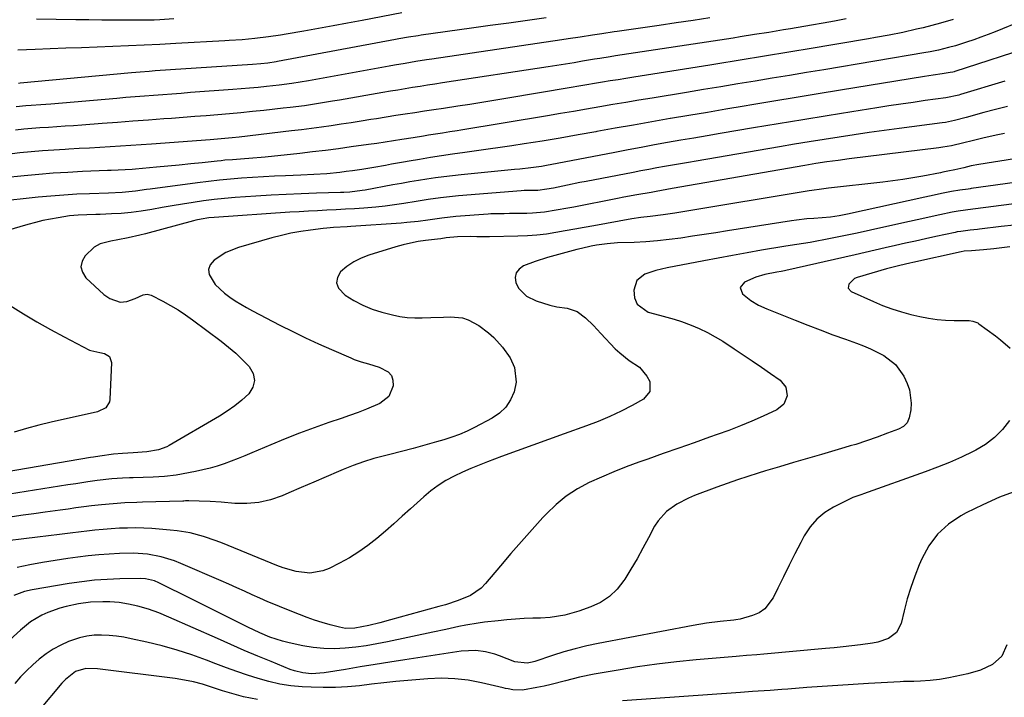
# Model space of a CAD drawing. Units: inches. Extents: x 1820424 to 1825653, y 426277 to 431630.
# Drawn here: x 1820642 to 1820976, y 428383 to 428612 of the extents above; entities that cross this region are included whole.
import ezdxf

# ---------------------------------------------------------------- set-up
doc = ezdxf.new("R2010")
doc.units = ezdxf.units.IN
doc.header["$MEASUREMENT"] = 0
doc.layers.add('7', color=7, linetype='Continuous')
doc.layers.add('8', color=7, linetype='Continuous')

msp = doc.modelspace()

# ---------------------------------------------------------------- linework, layer by layer
at = {"layer": '7', "color": 18}
for points in [[(1820981.85, 428612.22, 1928), (1820972.48, 428608.35, 1928), (1820970.09, 428607.4, 1928), (1820967.68, 428606.49, 1928), (1820965.24, 428605.65, 1928), (1820962.79, 428604.84, 1928), (1820958.99, 428603.65, 1928), (1820956.73, 428603, 1928), (1820953.32, 428602.12, 1928), (1820950.45, 428601.55, 1928), (1820949.73, 428601.42, 1928), (1820949.01, 428601.3, 1928), (1820914.42, 428595.51, 1928), (1820908.6, 428594.54, 1928), (1820902.78, 428593.57, 1928), (1820896.96, 428592.61, 1928), (1820891.14, 428591.65, 1928), (1820885.32, 428590.69, 1928), (1820879.5, 428589.73, 1928), (1820873.68, 428588.78, 1928), (1820867.86, 428587.82, 1928), (1820856.22, 428585.9, 1928), (1820851.79, 428585.17, 1928), (1820847.35, 428584.42, 1928), (1820842.92, 428583.66, 1928), (1820838.49, 428582.9, 1928), (1820834.06, 428582.13, 1928), (1820829.62, 428581.37, 1928), (1820825.19, 428580.62, 1928), (1820820.75, 428579.88, 1928), (1820791.44, 428575.01, 1928), (1820790.19, 428574.8, 1928), (1820787.68, 428574.4, 1928), (1820785.18, 428574.02, 1928), (1820780.47, 428573.28, 1928), (1820778.74, 428573, 1928), (1820775.29, 428572.45, 1928), (1820771.47, 428571.84, 1928), (1820768.65, 428571.4, 1928), (1820765.83, 428570.97, 1928), (1820763.01, 428570.55, 1928), (1820760.18, 428570.14, 1928), (1820754.3, 428569.32, 1928), (1820749.94, 428568.73, 1928), (1820745.58, 428568.17, 1928), (1820741.22, 428567.65, 1928), (1820736.85, 428567.15, 1928), (1820725.14, 428565.87, 1928), (1820723.74, 428565.72, 1928), (1820720.94, 428565.48, 1928), (1820716.73, 428565.2, 1928), (1820714.11, 428565.01, 1928), (1820711.5, 428564.79, 1928), (1820710.19, 428564.67, 1928), (1820708.88, 428564.53, 1928), (1820703.76, 428563.97, 1928), (1820699.9, 428563.56, 1928), (1820696.03, 428563.17, 1928), (1820692.16, 428562.8, 1928), (1820688.29, 428562.44, 1928), (1820681.24, 428561.81, 1928), (1820680.05, 428561.71, 1928), (1820677.68, 428561.55, 1928), (1820672.92, 428561.34, 1928), (1820671.73, 428561.29, 1928), (1820663.23, 428560.95, 1928), (1820658.28, 428560.71, 1928), (1820653.34, 428560.41, 1928), (1820648.4, 428560.02, 1928), (1820643.47, 428559.57, 1928), (1820636.58, 428558.88, 1928)], [(1820922.02, 428612.76, 1932), (1820918.1, 428612.02, 1932), (1820914.17, 428611.31, 1932), (1820910.23, 428610.62, 1932), (1820903.15, 428609.4, 1932), (1820900.72, 428608.99, 1932), (1820895.85, 428608.18, 1932), (1820890.98, 428607.39, 1932), (1820886.1, 428606.63, 1932), (1820883.66, 428606.25, 1932), (1820843.83, 428600.17, 1932), (1820842.06, 428599.9, 1932), (1820838.54, 428599.33, 1932), (1820836.78, 428599.04, 1932), (1820832.71, 428598.36, 1932), (1820829.79, 428597.88, 1932), (1820826.88, 428597.41, 1932), (1820823.96, 428596.95, 1932), (1820821.04, 428596.5, 1932), (1820785.2, 428591.03, 1932), (1820782.67, 428590.64, 1932), (1820780.15, 428590.25, 1932), (1820777.63, 428589.85, 1932), (1820775.11, 428589.45, 1932), (1820772.59, 428589.04, 1932), (1820770.07, 428588.63, 1932), (1820767.55, 428588.2, 1932), (1820765.03, 428587.77, 1932), (1820750.35, 428585.21, 1932), (1820747.98, 428584.81, 1932), (1820743.21, 428584.04, 1932), (1820738.44, 428583.32, 1932), (1820733.65, 428582.7, 1932), (1820731.25, 428582.43, 1932), (1820724.71, 428581.71, 1932), (1820720.81, 428581.31, 1932), (1820716.91, 428580.92, 1932), (1820713, 428580.57, 1932), (1820709.09, 428580.24, 1932), (1820705.18, 428579.92, 1932), (1820701.26, 428579.62, 1932), (1820697.35, 428579.31, 1932), (1820693.44, 428579.01, 1932), (1820690.8, 428578.81, 1932), (1820685.57, 428578.42, 1932), (1820680.33, 428578.02, 1932), (1820675.1, 428577.63, 1932), (1820669.87, 428577.24, 1932), (1820662.96, 428576.73, 1932), (1820660.14, 428576.53, 1932), (1820657.33, 428576.33, 1932), (1820654.51, 428576.14, 1932), (1820651.7, 428575.96, 1932), (1820648.82, 428575.76, 1932), (1820646.07, 428575.54, 1932), (1820643.33, 428575.3, 1932), (1820640.58, 428575.03, 1932)], [(1820875.84, 428613.07, 1934), (1820870.11, 428612.23, 1934), (1820864.38, 428611.39, 1934), (1820858.65, 428610.54, 1934), (1820844.45, 428608.46, 1934), (1820843.39, 428608.3, 1934), (1820839.18, 428607.67, 1934), (1820836.02, 428607.19, 1934), (1820831.9, 428606.58, 1934), (1820827.75, 428605.96, 1934), (1820825.68, 428605.65, 1934), (1820781.6, 428599.11, 1934), (1820779.8, 428598.83, 1934), (1820776.19, 428598.27, 1934), (1820772.58, 428597.67, 1934), (1820768.98, 428597.05, 1934), (1820767.18, 428596.73, 1934), (1820739.81, 428591.75, 1934), (1820736.98, 428591.26, 1934), (1820734.13, 428590.8, 1934), (1820729.85, 428590.23, 1934), (1820725.57, 428589.78, 1934), (1820722.72, 428589.5, 1934), (1820719.86, 428589.23, 1934), (1820717, 428589, 1934), (1820714.13, 428588.77, 1934), (1820699.78, 428587.73, 1934), (1820696.66, 428587.5, 1934), (1820693.54, 428587.27, 1934), (1820690.43, 428587.03, 1934), (1820687.31, 428586.79, 1934), (1820684.19, 428586.54, 1934), (1820681.08, 428586.29, 1934), (1820677.96, 428586.04, 1934), (1820674.84, 428585.77, 1934), (1820652.5, 428583.88, 1934), (1820649.15, 428583.61, 1934), (1820645.79, 428583.35, 1934), (1820644.09, 428583.23, 1934), (1820640.79, 428582.94, 1934)], [(1820771.49, 428614.79, 1938), (1820758.03, 428612.2, 1938), (1820753.08, 428611.26, 1938), (1820748.13, 428610.35, 1938), (1820743.18, 428609.46, 1938), (1820738.22, 428608.59, 1938), (1820732.3, 428607.57, 1938), (1820730.29, 428607.24, 1938), (1820726.28, 428606.66, 1938), (1820721.68, 428606.11, 1938), (1820717.33, 428605.69, 1938), (1820712.96, 428605.38, 1938), (1820711.5, 428605.29, 1938), (1820694.81, 428604.34, 1938), (1820689.49, 428604.06, 1938), (1820684.17, 428603.8, 1938), (1820678.85, 428603.57, 1938), (1820673.53, 428603.37, 1938), (1820668.21, 428603.18, 1938), (1820662.89, 428602.98, 1938), (1820657.57, 428602.78, 1938), (1820652.25, 428602.58, 1938), (1820647.17, 428602.38, 1938), (1820644.22, 428602.27, 1938), (1820641.27, 428602.16, 1938)], [(1820820.32, 428613.12, 1936), (1820814, 428612.23, 1936), (1820807.68, 428611.34, 1936), (1820801.36, 428610.45, 1936), (1820795.04, 428609.57, 1936), (1820778, 428607.18, 1936), (1820776.92, 428607.02, 1936), (1820773.66, 428606.51, 1936), (1820770.42, 428605.94, 1936), (1820769.34, 428605.74, 1936), (1820729.32, 428598.24, 1936), (1820728.86, 428598.16, 1936), (1820726.05, 428597.74, 1936), (1820723.71, 428597.51, 1936), (1820720.89, 428597.29, 1936), (1820687.81, 428595.09, 1936), (1820685.81, 428594.95, 1936), (1820682.82, 428594.72, 1936), (1820679.83, 428594.45, 1936), (1820642.16, 428590.91, 1936), (1820641.6, 428590.86, 1936)], [(1820986.08, 428603.77, 1926), (1820958.77, 428594.9, 1926), (1820958.55, 428594.84, 1926), (1820958.12, 428594.71, 1926), (1820957.23, 428594.53, 1926), (1820954.49, 428594.13, 1926), (1820951.53, 428593.68, 1926), (1820950.05, 428593.45, 1926), (1820948.57, 428593.21, 1926), (1820920.06, 428588.54, 1926), (1820912.55, 428587.3, 1926), (1820905.03, 428586.06, 1926), (1820897.51, 428584.82, 1926), (1820889.99, 428583.57, 1926), (1820887.47, 428583.15, 1926), (1820881.21, 428582.1, 1926), (1820874.96, 428581.05, 1926), (1820868.71, 428579.99, 1926), (1820862.46, 428578.93, 1926), (1820862.41, 428578.92, 1926), (1820856.19, 428577.85, 1926), (1820849.97, 428576.76, 1926), (1820843.75, 428575.65, 1926), (1820837.54, 428574.52, 1926), (1820837.23, 428574.46, 1926), (1820831.17, 428573.38, 1926), (1820825.1, 428572.33, 1926), (1820819.02, 428571.33, 1926), (1820812.93, 428570.36, 1926), (1820808.68, 428569.7, 1926), (1820804.71, 428569.1, 1926), (1820800.74, 428568.52, 1926), (1820796.77, 428567.97, 1926), (1820792.79, 428567.44, 1926), (1820788.58, 428566.88, 1926), (1820784.84, 428566.33, 1926), (1820781.11, 428565.74, 1926), (1820777.38, 428565.12, 1926), (1820773.96, 428564.53, 1926), (1820771.95, 428564.18, 1926), (1820767.94, 428563.45, 1926), (1820765.93, 428563.08, 1926), (1820761.92, 428562.36, 1926), (1820757.89, 428561.72, 1926), (1820754.75, 428561.25, 1926), (1820752.58, 428560.95, 1926), (1820750.4, 428560.68, 1926), (1820746.04, 428560.26, 1926), (1820741.66, 428559.95, 1926), (1820737.27, 428559.73, 1926), (1820732, 428559.53, 1926), (1820728.27, 428559.37, 1926), (1820724.53, 428559.18, 1926), (1820720.81, 428558.95, 1926), (1820717.08, 428558.7, 1926), (1820713.36, 428558.4, 1926), (1820709.64, 428558.05, 1926), (1820705.93, 428557.63, 1926), (1820702.22, 428557.16, 1926), (1820686.19, 428555.01, 1926), (1820684.97, 428554.85, 1926), (1820681.17, 428554.3, 1926), (1820676.64, 428553.84, 1926), (1820672.08, 428553.64, 1926), (1820665.63, 428553.45, 1926), (1820661.26, 428553.27, 1926), (1820656.9, 428553.02, 1926), (1820652.54, 428552.68, 1926), (1820648.2, 428552.27, 1926), (1820633.75, 428550.75, 1926)], [(1820975.74, 428591.64, 1924), (1820960.73, 428587.11, 1924), (1820960.13, 428586.93, 1924), (1820955.79, 428586, 1924), (1820948.81, 428585.03, 1924), (1820944.69, 428584.44, 1924), (1820940.57, 428583.84, 1924), (1820936.46, 428583.22, 1924), (1820932.35, 428582.57, 1924), (1820923.92, 428581.24, 1924), (1820915.59, 428579.9, 1924), (1820907.27, 428578.55, 1924), (1820898.95, 428577.18, 1924), (1820890.64, 428575.79, 1924), (1820879.34, 428573.88, 1924), (1820874.87, 428573.12, 1924), (1820870.41, 428572.35, 1924), (1820865.94, 428571.57, 1924), (1820861.48, 428570.79, 1924), (1820857.02, 428569.99, 1924), (1820852.56, 428569.17, 1924), (1820848.11, 428568.33, 1924), (1820843.66, 428567.48, 1924), (1820824.1, 428563.68, 1924), (1820820.51, 428563.03, 1924), (1820818.71, 428562.75, 1924), (1820815.1, 428562.24, 1924), (1820811.48, 428561.82, 1924), (1820809.67, 428561.63, 1924), (1820791.51, 428559.9, 1924), (1820788.6, 428559.59, 1924), (1820785.7, 428559.25, 1924), (1820782.81, 428558.86, 1924), (1820779.92, 428558.43, 1924), (1820777.04, 428557.97, 1924), (1820774.16, 428557.48, 1924), (1820771.28, 428556.98, 1924), (1820768.41, 428556.45, 1924), (1820758.98, 428554.68, 1924), (1820757.95, 428554.51, 1924), (1820753.82, 428554.04, 1924), (1820751.74, 428553.92, 1924), (1820750.7, 428553.88, 1924), (1820742.51, 428553.64, 1924), (1820737.38, 428553.46, 1924), (1820732.25, 428553.24, 1924), (1820727.13, 428552.96, 1924), (1820722, 428552.64, 1924), (1820714.95, 428552.16, 1924), (1820711.38, 428551.86, 1924), (1820707.82, 428551.51, 1924), (1820704.27, 428551.06, 1924), (1820700.73, 428550.55, 1924), (1820697.14, 428549.97, 1924), (1820693.65, 428549.38, 1924), (1820690.18, 428548.78, 1924), (1820686.7, 428548.15, 1924), (1820683.07, 428547.55, 1924), (1820679.73, 428547.11, 1924), (1820676.37, 428546.81, 1924), (1820673.01, 428546.6, 1924), (1820669.26, 428546.45, 1924), (1820667.76, 428546.4, 1924), (1820664.76, 428546.31, 1924), (1820661.76, 428546.21, 1924), (1820658.78, 428545.94, 1924), (1820655.04, 428545.35, 1924), (1820652.44, 428544.87, 1924), (1820649.85, 428544.34, 1924), (1820647.28, 428543.71, 1924), (1820644.73, 428543.03, 1924), (1820637.4, 428540.93, 1924)], [(1820976.64, 428583.03, 1922), (1820972.64, 428582.02, 1922), (1820968.65, 428580.95, 1922), (1820962.71, 428579.28, 1922), (1820958.67, 428578.26, 1922), (1820955.61, 428577.67, 1922), (1820954.58, 428577.52, 1922), (1820939.99, 428575.59, 1922), (1820934.9, 428574.9, 1922), (1820929.82, 428574.19, 1922), (1820924.73, 428573.45, 1922), (1820919.65, 428572.69, 1922), (1820914.58, 428571.9, 1922), (1820909.51, 428571.09, 1922), (1820904.44, 428570.25, 1922), (1820899.37, 428569.39, 1922), (1820871.2, 428564.56, 1922), (1820868.52, 428564.1, 1922), (1820865.83, 428563.63, 1922), (1820863.15, 428563.15, 1922), (1820860.48, 428562.67, 1922), (1820857.8, 428562.19, 1922), (1820855.12, 428561.69, 1922), (1820852.45, 428561.19, 1922), (1820849.77, 428560.68, 1922), (1820833.91, 428557.63, 1922), (1820831.81, 428557.22, 1922), (1820827.6, 428556.38, 1922), (1820822.78, 428555.39, 1922), (1820820.56, 428554.96, 1922), (1820817.56, 428554.58, 1922), (1820812.92, 428554.51, 1922), (1820811.89, 428554.47, 1922), (1820790.65, 428552.77, 1922), (1820788.59, 428552.58, 1922), (1820784.5, 428552.11, 1922), (1820780.41, 428551.5, 1922), (1820776.34, 428550.86, 1922), (1820772.09, 428550.17, 1922), (1820768.94, 428549.7, 1922), (1820765.78, 428549.29, 1922), (1820762.62, 428548.96, 1922), (1820758.56, 428548.61, 1922), (1820755.43, 428548.39, 1922), (1820752.3, 428548.19, 1922), (1820749.17, 428548.01, 1922), (1820746.03, 428547.86, 1922), (1820742.9, 428547.71, 1922), (1820739.77, 428547.55, 1922), (1820736.64, 428547.37, 1922), (1820733.5, 428547.17, 1922), (1820707.8, 428545.46, 1922), (1820706.04, 428545.29, 1922), (1820703.42, 428544.85, 1922), (1820701.69, 428544.46, 1922), (1820700.83, 428544.24, 1922), (1820684.59, 428539.9, 1922), (1820682.64, 428539.41, 1922), (1820678.72, 428538.53, 1922), (1820675.23, 428537.88, 1922), (1820672.8, 428537.41, 1922), (1820669.24, 428536.48, 1922), (1820667.16, 428535.31, 1922), (1820664.18, 428532.46, 1922), (1820663.11, 428530.57, 1922), (1820662.67, 428528.69, 1922), (1820663.19, 428526.84, 1922), (1820664.35, 428525, 1922), (1820670.49, 428519.36, 1922), (1820672.49, 428517.91, 1922), (1820675.95, 428516.75, 1922), (1820678.3, 428516.9, 1922), (1820681.08, 428517.99, 1922), (1820683.84, 428519.19, 1922), (1820685.2, 428519.45, 1922), (1820686.55, 428519.09, 1922), (1820690.49, 428517.03, 1922), (1820693.08, 428515.59, 1922), (1820695.63, 428514.08, 1922), (1820698.1, 428512.44, 1922), (1820700.52, 428510.73, 1922), (1820710.24, 428503.5, 1922), (1820712.76, 428501.5, 1922), (1820715.19, 428499.42, 1922), (1820717.5, 428497.2, 1922), (1820719.73, 428494.88, 1922), (1820721.03, 428492.48, 1922), (1820721.52, 428490.18, 1922), (1820720.91, 428487.91, 1922), (1820719.57, 428485.66, 1922), (1820717.26, 428483.52, 1922), (1820714.85, 428481.52, 1922), (1820712.29, 428479.71, 1922), (1820709.64, 428478.02, 1922), (1820692.65, 428468.12, 1922), (1820691.78, 428467.66, 1922), (1820689, 428466.61, 1922), (1820685.08, 428465.95, 1922), (1820680.41, 428465.61, 1922), (1820676.82, 428465.46, 1922), (1820673.71, 428465.23, 1922), (1820669.09, 428464.53, 1922), (1820667.01, 428464.19, 1922), (1820665.97, 428464.01, 1922), (1820633.59, 428458.53, 1922)], [(1821003.18, 428569.16, 1918), (1820966.93, 428563.38, 1918), (1820964.36, 428562.87, 1918), (1820961.82, 428562.24, 1918), (1820958.78, 428561.52, 1918), (1820956.44, 428561.07, 1918), (1820954.79, 428560.75, 1918), (1820953.96, 428560.59, 1918), (1820948.03, 428559.45, 1918), (1820944.64, 428558.84, 1918), (1820941.25, 428558.29, 1918), (1820937.85, 428557.81, 1918), (1820934.44, 428557.39, 1918), (1820916.06, 428555.32, 1918), (1820915.24, 428555.23, 1918), (1820913.6, 428555.04, 1918), (1820910.33, 428554.61, 1918), (1820909.51, 428554.48, 1918), (1820866.64, 428547.28, 1918), (1820863.99, 428546.85, 1918), (1820860, 428546.29, 1918), (1820855.55, 428545.79, 1918), (1820852.44, 428545.42, 1918), (1820849.35, 428544.93, 1918), (1820836.45, 428542.63, 1918), (1820833.24, 428542.06, 1918), (1820830.04, 428541.48, 1918), (1820826.84, 428540.9, 1918), (1820823.63, 428540.31, 1918), (1820820.42, 428539.81, 1918), (1820817.2, 428539.41, 1918), (1820813.97, 428539.17, 1918), (1820810.72, 428539.04, 1918), (1820801.15, 428538.9, 1918), (1820799.71, 428538.88, 1918), (1820796.82, 428538.9, 1918), (1820794.62, 428538.95, 1918), (1820790.34, 428538.87, 1918), (1820786.48, 428538.48, 1918), (1820784.63, 428538.23, 1918), (1820783.52, 428538.1, 1918), (1820779.49, 428537.6, 1918), (1820776.94, 428537.22, 1918), (1820774.4, 428536.75, 1918), (1820771.89, 428536.15, 1918), (1820769.4, 428535.46, 1918), (1820760.26, 428532.67, 1918), (1820757.63, 428531.66, 1918), (1820755.13, 428530.41, 1918), (1820752.84, 428528.82, 1918), (1820750.68, 428527.01, 1918), (1820749.63, 428525.09, 1918), (1820749.26, 428523.23, 1918), (1820749.93, 428521.45, 1918), (1820752.27, 428519.04, 1918), (1820755.19, 428517.23, 1918), (1820758.22, 428515.64, 1918), (1820761.4, 428514.39, 1918), (1820764.68, 428513.35, 1918), (1820768.29, 428512.42, 1918), (1820770.78, 428511.9, 1918), (1820773.28, 428511.52, 1918), (1820775.8, 428511.36, 1918), (1820778.34, 428511.35, 1918), (1820781.26, 428511.46, 1918), (1820785.61, 428511.66, 1918), (1820787.98, 428511.79, 1918), (1820792, 428511.42, 1918), (1820793.89, 428510.77, 1918), (1820797.48, 428508.77, 1918), (1820800.8, 428506.28, 1918), (1820802.58, 428504.72, 1918), (1820805.6, 428501.48, 1918), (1820808.11, 428497.84, 1918), (1820809.64, 428494.57, 1918), (1820810.2, 428489.61, 1918), (1820809.5, 428486.29, 1918), (1820808.25, 428483.56, 1918), (1820806.65, 428481.11, 1918), (1820804.53, 428479.11, 1918), (1820802.05, 428477.4, 1918), (1820796.06, 428474.25, 1918), (1820793.55, 428473.02, 1918), (1820791, 428471.89, 1918), (1820788.38, 428470.92, 1918), (1820785.72, 428470.05, 1918), (1820783.21, 428469.31, 1918), (1820779.26, 428468.18, 1918), (1820775.29, 428467.09, 1918), (1820771.31, 428466.06, 1918), (1820767.32, 428465.06, 1918), (1820765.58, 428464.64, 1918), (1820761.99, 428463.68, 1918), (1820758.44, 428462.59, 1918), (1820754.96, 428461.33, 1918), (1820751.51, 428459.94, 1918), (1820749.96, 428459.27, 1918), (1820745.76, 428457.46, 1918), (1820741.57, 428455.65, 1918), (1820737.37, 428453.84, 1918), (1820733.17, 428452.04, 1918), (1820730.86, 428451.05, 1918), (1820726.96, 428449.71, 1918), (1820722.99, 428448.77, 1918), (1820718.93, 428448.42, 1918), (1820714.81, 428448.47, 1918), (1820710.18, 428448.87, 1918), (1820706.45, 428449.14, 1918), (1820702.72, 428449.29, 1918), (1820699.28, 428449.37, 1918), (1820698.12, 428449.32, 1918), (1820697.54, 428449.29, 1918), (1820697.25, 428449.28, 1918), (1820683.6, 428448.88, 1918), (1820681.6, 428448.81, 1918), (1820677.62, 428448.64, 1918), (1820673.65, 428448.39, 1918), (1820669.68, 428448.03, 1918), (1820666.34, 428447.62, 1918), (1820663.68, 428447.28, 1918), (1820661.02, 428446.94, 1918), (1820658.36, 428446.59, 1918), (1820655.7, 428446.23, 1918), (1820650.53, 428445.52, 1918), (1820646.8, 428445.01, 1918), (1820643.08, 428444.49, 1918), (1820639.36, 428443.96, 1918)], [(1820999.71, 428560.1, 1916), (1820964.41, 428555.2, 1916), (1820964.06, 428555.16, 1916), (1820963.37, 428555.06, 1916), (1820960.54, 428554.63, 1916), (1820957.71, 428554.17, 1916), (1820954.9, 428553.63, 1916), (1820950.19, 428552.65, 1916), (1820948.69, 428552.32, 1916), (1820922.43, 428546.51, 1916), (1820919.6, 428545.96, 1916), (1820916.74, 428545.55, 1916), (1820913.87, 428545.26, 1916), (1820911, 428545.07, 1916), (1820908.65, 428544.92, 1916), (1820905.18, 428544.56, 1916), (1820903.45, 428544.32, 1916), (1820881.78, 428540.88, 1916), (1820877.84, 428540.26, 1916), (1820873.89, 428539.65, 1916), (1820869.95, 428539.05, 1916), (1820866, 428538.46, 1916), (1820862.04, 428537.94, 1916), (1820858.08, 428537.51, 1916), (1820854.11, 428537.2, 1916), (1820850.12, 428536.99, 1916), (1820844.49, 428536.78, 1916), (1820840.96, 428536.52, 1916), (1820837.45, 428536.02, 1916), (1820835.58, 428535.66, 1916), (1820832.37, 428534.94, 1916), (1820830.78, 428534.53, 1916), (1820820.8, 428531.81, 1916), (1820816.67, 428530.54, 1916), (1820812.64, 428529.03, 1916), (1820811.18, 428527.95, 1916), (1820810.19, 428526.68, 1916), (1820809.88, 428525.1, 1916), (1820810.03, 428523.32, 1916), (1820810.94, 428521.5, 1916), (1820813.64, 428518.7, 1916), (1820816.98, 428517.12, 1916), (1820821.58, 428515.67, 1916), (1820823.93, 428515.16, 1916), (1820827.41, 428514.62, 1916), (1820830.84, 428513.56, 1916), (1820833.73, 428511.44, 1916), (1820836.34, 428508.75, 1916), (1820838.92, 428506.04, 1916), (1820843.77, 428500.92, 1916), (1820845.26, 428499.48, 1916), (1820848.51, 428496.92, 1916), (1820851.92, 428494.63, 1916), (1820854.5, 428491.65, 1916), (1820855.45, 428489.8, 1916), (1820855.5, 428486.4, 1916), (1820853.3, 428483.82, 1916), (1820849.54, 428481.73, 1916), (1820845.76, 428479.76, 1916), (1820841.93, 428477.92, 1916), (1820838.01, 428476.27, 1916), (1820834.03, 428474.75, 1916), (1820826.44, 428472.06, 1916), (1820821.13, 428470.17, 1916), (1820815.83, 428468.26, 1916), (1820810.55, 428466.33, 1916), (1820805.26, 428464.39, 1916), (1820800.47, 428462.62, 1916), (1820797.6, 428461.5, 1916), (1820794.77, 428460.33, 1916), (1820791.97, 428459.07, 1916), (1820789.19, 428457.75, 1916), (1820786.38, 428456.21, 1916), (1820783.75, 428454.57, 1916), (1820781.27, 428452.72, 1916), (1820778.88, 428450.73, 1916), (1820774.42, 428446.66, 1916), (1820771.58, 428444.11, 1916), (1820768.73, 428441.58, 1916), (1820765.85, 428439.09, 1916), (1820762.95, 428436.61, 1916), (1820759.97, 428434.26, 1916), (1820756.88, 428432.06, 1916), (1820753.66, 428430.07, 1916), (1820750.33, 428428.24, 1916), (1820746.77, 428426.44, 1916), (1820744.65, 428425.6, 1916), (1820740.25, 428424.88, 1916), (1820735.69, 428425.4, 1916), (1820731.22, 428426.63, 1916), (1820729.03, 428427.43, 1916), (1820710.65, 428435.01, 1916), (1820708.52, 428435.84, 1916), (1820704.18, 428437.31, 1916), (1820699.76, 428438.48, 1916), (1820695.26, 428439.24, 1916), (1820692.98, 428439.47, 1916), (1820686.77, 428439.94, 1916), (1820684.01, 428440.09, 1916), (1820681.24, 428440.17, 1916), (1820678.48, 428440.15, 1916), (1820675.72, 428440.06, 1916), (1820672.95, 428439.89, 1916), (1820670.19, 428439.68, 1916), (1820667.44, 428439.4, 1916), (1820664.69, 428439.08, 1916), (1820662.8, 428438.84, 1916), (1820659.11, 428438.38, 1916), (1820655.41, 428437.92, 1916), (1820651.72, 428437.48, 1916), (1820648.02, 428437.04, 1916), (1820633.08, 428435.29, 1916)], [(1820984.13, 428550.75, 1914), (1820965.8, 428548.33, 1914), (1820964.88, 428548.21, 1914), (1820959.98, 428547.55, 1914), (1820957.94, 428547.18, 1914), (1820953.77, 428546.31, 1914), (1820951.19, 428545.76, 1914), (1820948.6, 428545.2, 1914), (1820946.01, 428544.64, 1914), (1820943.43, 428544.06, 1914), (1820934.81, 428542.12, 1914), (1820930.28, 428541.12, 1914), (1820925.75, 428540.15, 1914), (1820921.2, 428539.22, 1914), (1820916.65, 428538.31, 1914), (1820909.76, 428536.97, 1914), (1820907.54, 428536.57, 1914), (1820903.07, 428535.91, 1914), (1820900.84, 428535.56, 1914), (1820893.3, 428534.28, 1914), (1820888.42, 428533.43, 1914), (1820883.54, 428532.57, 1914), (1820878.67, 428531.66, 1914), (1820873.81, 428530.73, 1914), (1820861.36, 428528.31, 1914), (1820857.52, 428527.39, 1914), (1820853.77, 428526.16, 1914), (1820851.08, 428524.06, 1914), (1820850.07, 428520.81, 1914), (1820850.23, 428518.13, 1914), (1820851.13, 428516.06, 1914), (1820854.93, 428513.3, 1914), (1820858.76, 428512.31, 1914), (1820861.28, 428511.67, 1914), (1820863.77, 428510.96, 1914), (1820866.23, 428510.14, 1914), (1820869.47, 428508.94, 1914), (1820872.24, 428507.77, 1914), (1820874.96, 428506.47, 1914), (1820877.59, 428505.01, 1914), (1820880.16, 428503.44, 1914), (1820884, 428500.91, 1914), (1820887.11, 428498.86, 1914), (1820890.2, 428496.78, 1914), (1820893.27, 428494.68, 1914), (1820896.34, 428492.57, 1914), (1820899.67, 428490.25, 1914), (1820901.58, 428487.93, 1914), (1820902.02, 428484.95, 1914), (1820900.88, 428482.11, 1914), (1820898.51, 428480.19, 1914), (1820893.9, 428478.1, 1914), (1820890.04, 428476.4, 1914), (1820886.15, 428474.78, 1914), (1820882.21, 428473.26, 1914), (1820878.25, 428471.81, 1914), (1820875.74, 428470.92, 1914), (1820870.5, 428469.07, 1914), (1820865.26, 428467.22, 1914), (1820860.02, 428465.37, 1914), (1820854.79, 428463.51, 1914), (1820851.77, 428462.44, 1914), (1820847.5, 428460.85, 1914), (1820843.25, 428459.18, 1914), (1820839.06, 428457.4, 1914), (1820834.9, 428455.53, 1914), (1820830.93, 428453.38, 1914), (1820827.16, 428450.95, 1914), (1820823.7, 428448.1, 1914), (1820820.45, 428444.96, 1914), (1820819.26, 428443.67, 1914), (1820815.6, 428439.64, 1914), (1820811.98, 428435.58, 1914), (1820808.42, 428431.48, 1914), (1820804.89, 428427.34, 1914), (1820799.84, 428421.35, 1914), (1820798.28, 428419.76, 1914), (1820794.68, 428417.24, 1914), (1820790.51, 428415.55, 1914), (1820786.19, 428414.15, 1914), (1820784.01, 428413.52, 1914), (1820767.62, 428408.99, 1914), (1820763.93, 428408.01, 1914), (1820760.22, 428407.08, 1914), (1820755.46, 428406.16, 1914), (1820752.37, 428406.13, 1914), (1820750.34, 428406.51, 1914), (1820747.1, 428407.38, 1914), (1820744.49, 428408.13, 1914), (1820741.9, 428408.94, 1914), (1820739.34, 428409.84, 1914), (1820736.8, 428410.8, 1914), (1820731.35, 428412.97, 1914), (1820728.68, 428414.05, 1914), (1820726.02, 428415.17, 1914), (1820723.37, 428416.33, 1914), (1820720.74, 428417.51, 1914), (1820718.12, 428418.71, 1914), (1820715.49, 428419.9, 1914), (1820712.85, 428421.07, 1914), (1820710.2, 428422.23, 1914), (1820696.58, 428428.17, 1914), (1820694.38, 428429.04, 1914), (1820689.88, 428430.41, 1914), (1820685.23, 428431.27, 1914), (1820680.54, 428431.62, 1914), (1820675.81, 428431.52, 1914), (1820672.27, 428431.33, 1914), (1820668.73, 428431.08, 1914), (1820665.2, 428430.71, 1914), (1820661.68, 428430.28, 1914), (1820658.32, 428429.81, 1914), (1820654, 428429.16, 1914), (1820649.69, 428428.44, 1914), (1820645.39, 428427.62, 1914), (1820641.11, 428426.73, 1914)], [(1820978.88, 428542.86, 1912), (1820974.49, 428542.32, 1912), (1820967.19, 428541.43, 1912), (1820966.45, 428541.34, 1912), (1820964.02, 428541.1, 1912), (1820960.83, 428540.72, 1912), (1820959.57, 428540.5, 1912), (1820958.94, 428540.37, 1912), (1820952.33, 428538.94, 1912), (1820948.92, 428538.19, 1912), (1820945.5, 428537.43, 1912), (1820942.09, 428536.67, 1912), (1820938.68, 428535.89, 1912), (1820935.27, 428535.12, 1912), (1820931.86, 428534.34, 1912), (1820928.45, 428533.56, 1912), (1820925.04, 428532.79, 1912), (1820901.53, 428527.43, 1912), (1820901.15, 428527.35, 1912), (1820900.01, 428527.13, 1912), (1820898.48, 428526.87, 1912), (1820894.44, 428526.1, 1912), (1820891.35, 428525.15, 1912), (1820887.54, 428523.53, 1912), (1820886.13, 428521.71, 1912), (1820886.86, 428519.52, 1912), (1820889.66, 428517.22, 1912), (1820892.31, 428515.72, 1912), (1820895.11, 428514.48, 1912), (1820897.95, 428513.3, 1912), (1820904.76, 428510.58, 1912), (1820909, 428508.92, 1912), (1820913.24, 428507.28, 1912), (1820917.5, 428505.69, 1912), (1820921.77, 428504.12, 1912), (1820925.54, 428502.77, 1912), (1820927.91, 428501.85, 1912), (1820930.25, 428500.86, 1912), (1820932.55, 428499.76, 1912), (1820934.81, 428498.6, 1912), (1820938.7, 428495.61, 1912), (1820941.5, 428491.57, 1912), (1820942.69, 428489.12, 1912), (1820943.48, 428486.97, 1912), (1820944.07, 428482.52, 1912), (1820943.87, 428480.23, 1912), (1820943.34, 428477.46, 1912), (1820942.66, 428475.82, 1912), (1820941.38, 428474.59, 1912), (1820939.72, 428473.69, 1912), (1820936.06, 428472.28, 1912), (1820932.46, 428471, 1912), (1820928.85, 428469.73, 1912), (1820925.23, 428468.51, 1912), (1820923.4, 428467.95, 1912), (1820921.57, 428467.4, 1912), (1820913.69, 428465.11, 1912), (1820908.92, 428463.72, 1912), (1820904.16, 428462.32, 1912), (1820899.39, 428460.91, 1912), (1820894.63, 428459.48, 1912), (1820892.18, 428458.74, 1912), (1820888.66, 428457.65, 1912), (1820885.16, 428456.5, 1912), (1820881.68, 428455.28, 1912), (1820878.22, 428454.02, 1912), (1820870.57, 428451.14, 1912), (1820868.55, 428450.29, 1912), (1820864.66, 428448.28, 1912), (1820861.1, 428445.76, 1912), (1820858.25, 428442.57, 1912), (1820857.09, 428440.73, 1912), (1820855.06, 428436.86, 1912), (1820853.12, 428433.29, 1912), (1820851.14, 428429.74, 1912), (1820849.08, 428426.25, 1912), (1820846.96, 428422.78, 1912), (1820846.7, 428422.35, 1912), (1820844.42, 428419.43, 1912), (1820841.85, 428416.9, 1912), (1820838.81, 428414.95, 1912), (1820835.47, 428413.38, 1912), (1820831.42, 428411.96, 1912), (1820829.84, 428411.46, 1912), (1820826.63, 428410.61, 1912), (1820821.71, 428409.82, 1912), (1820818.39, 428409.62, 1912), (1820815.83, 428409.55, 1912), (1820812.89, 428409.44, 1912), (1820809.95, 428409.27, 1912), (1820807.02, 428409.03, 1912), (1820804.09, 428408.73, 1912), (1820799.47, 428408.19, 1912), (1820797.36, 428407.92, 1912), (1820793.15, 428407.23, 1912), (1820790.79, 428406.75, 1912), (1820786.34, 428405.8, 1912), (1820781.9, 428404.85, 1912), (1820766.53, 428401.56, 1912), (1820762.97, 428400.87, 1912), (1820759.4, 428400.25, 1912), (1820755.8, 428399.77, 1912), (1820752.2, 428399.37, 1912), (1820748.59, 428399.2, 1912), (1820745, 428399.25, 1912), (1820741.42, 428399.63, 1912), (1820737.86, 428400.22, 1912), (1820733.23, 428401.22, 1912), (1820731.04, 428401.76, 1912), (1820726.76, 428403.16, 1912), (1820723.3, 428404.64, 1912), (1820719.21, 428406.57, 1912), (1820717.85, 428407.24, 1912), (1820713.8, 428409.28, 1912), (1820710.43, 428410.97, 1912), (1820707.05, 428412.66, 1912), (1820703.67, 428414.35, 1912), (1820700.29, 428416.03, 1912), (1820689.08, 428421.59, 1912), (1820687.64, 428422.2, 1912), (1820684.6, 428422.93, 1912), (1820683.03, 428423, 1912), (1820675.93, 428422.88, 1912), (1820671.6, 428422.71, 1912), (1820667.27, 428422.42, 1912), (1820662.97, 428421.93, 1912), (1820658.68, 428421.31, 1912), (1820646.15, 428419.22, 1912), (1820643.62, 428418.65, 1912), (1820639.98, 428417.25, 1912)], [(1820638.78, 428515.56, 1924), (1820643.26, 428512.76, 1924), (1820647.79, 428510.04, 1924), (1820652.39, 428507.45, 1924), (1820657.04, 428504.95, 1924), (1820665.61, 428500.47, 1924), (1820666.02, 428500.29, 1924), (1820669.07, 428499.69, 1924), (1820670.67, 428499.35, 1924), (1820672.41, 428498.26, 1924), (1820673.04, 428496.3, 1924), (1820672.49, 428483.66, 1924), (1820672.36, 428482.88, 1924), (1820671.16, 428480.92, 1924), (1820668.28, 428479.48, 1924), (1820652.63, 428476.03, 1924), (1820648.42, 428475.02, 1924), (1820644.23, 428473.89, 1924), (1820640.09, 428472.59, 1924)], [(1820979.83, 428452.78, 1908), (1820973.99, 428450.58, 1908), (1820968.3, 428448.03, 1908), (1820962.7, 428445.24, 1908), (1820960.83, 428444.24, 1908), (1820956.65, 428441.4, 1908), (1820952.97, 428438.11, 1908), (1820950.03, 428434.14, 1908), (1820947.6, 428429.72, 1908), (1820946.75, 428427.7, 1908), (1820945.25, 428423.88, 1908), (1820943.87, 428420.02, 1908), (1820942.7, 428416.09, 1908), (1820941.65, 428412.11, 1908), (1820940.62, 428407.74, 1908), (1820939.07, 428404.69, 1908), (1820936.3, 428402.67, 1908), (1820932.78, 428401.49, 1908), (1820930.97, 428401.09, 1908), (1820926.9, 428400.53, 1908), (1820923.93, 428400.19, 1908), (1820920.95, 428399.87, 1908), (1820917.97, 428399.57, 1908), (1820914.99, 428399.28, 1908), (1820894.12, 428397.38, 1908), (1820891.77, 428397.18, 1908), (1820888.25, 428396.9, 1908), (1820885.9, 428396.72, 1908), (1820884.72, 428396.62, 1908), (1820871.12, 428395.46, 1908), (1820864.5, 428394.8, 1908), (1820857.9, 428394.03, 1908), (1820851.32, 428393.08, 1908), (1820844.76, 428392.01, 1908), (1820836.56, 428390.56, 1908), (1820831.69, 428389.57, 1908), (1820826.88, 428388.34, 1908), (1820822.07, 428387.11, 1908), (1820819.64, 428386.59, 1908), (1820817.2, 428386.11, 1908), (1820812.31, 428385.23, 1908), (1820809.06, 428385.26, 1908), (1820807.43, 428385.6, 1908), (1820806.62, 428385.78, 1908), (1820805.82, 428385.96, 1908), (1820798.45, 428387.69, 1908), (1820793.95, 428388.52, 1908), (1820789.42, 428389.07, 1908), (1820784.86, 428389.19, 1908), (1820780.28, 428389.01, 1908), (1820773.51, 428388.44, 1908), (1820769.41, 428388.06, 1908), (1820765.31, 428387.65, 1908), (1820761.21, 428387.19, 1908), (1820757.12, 428386.7, 1908), (1820753.03, 428386.3, 1908), (1820748.93, 428386.05, 1908), (1820744.83, 428386.03, 1908), (1820740.72, 428386.15, 1908), (1820737.62, 428386.34, 1908), (1820733.85, 428386.7, 1908), (1820730.12, 428387.25, 1908), (1820726.43, 428388.08, 1908), (1820722.78, 428389.09, 1908), (1820719.16, 428390.28, 1908), (1820715.56, 428391.51, 1908), (1820711.99, 428392.8, 1908), (1820708.43, 428394.13, 1908), (1820705.27, 428395.35, 1908), (1820700.3, 428397.13, 1908), (1820695.29, 428398.77, 1908), (1820690.22, 428400.17, 1908), (1820685.09, 428401.43, 1908), (1820679.74, 428402.61, 1908), (1820677.25, 428403.09, 1908), (1820674.74, 428403.48, 1908), (1820672.22, 428403.72, 1908), (1820669.69, 428403.87, 1908), (1820667.17, 428403.8, 1908), (1820664.69, 428403.52, 1908), (1820662.26, 428402.96, 1908), (1820658.51, 428401.66, 1908), (1820655.85, 428400.47, 1908), (1820653.29, 428399.11, 1908), (1820650.88, 428397.51, 1908), (1820648.57, 428395.74, 1908), (1820646.38, 428393.79, 1908), (1820644.26, 428391.78, 1908), (1820642.23, 428389.67, 1908), (1820640.27, 428387.49, 1908)], [(1820976.46, 428400.52, 1906), (1820974.74, 428396.67, 1906), (1820971.58, 428393.87, 1906), (1820967.5, 428391.97, 1906), (1820963.19, 428390.71, 1906), (1820956.8, 428389.35, 1906), (1820953.64, 428388.78, 1906), (1820950.44, 428388.42, 1906), (1820947.23, 428388.21, 1906), (1820944.91, 428388.15, 1906), (1820941.43, 428388.06, 1906), (1820940.27, 428388, 1906), (1820929.61, 428387.43, 1906), (1820924.37, 428387.12, 1906), (1820919.13, 428386.79, 1906), (1820913.9, 428386.43, 1906), (1820908.66, 428386.04, 1906), (1820902.19, 428385.53, 1906), (1820900.19, 428385.38, 1906), (1820896.2, 428385.09, 1906), (1820892.21, 428384.81, 1906), (1820890.22, 428384.67, 1906), (1820886.23, 428384.39, 1906), (1820846.2, 428381.61, 1906)], [(1820722.56, 428381.97, 1906), (1820717.77, 428382.95, 1906), (1820713.05, 428384.27, 1906), (1820710.71, 428385, 1906), (1820706.99, 428386.24, 1906), (1820703.95, 428387.18, 1906), (1820700.88, 428387.99, 1906), (1820697.77, 428388.61, 1906), (1820694.63, 428389.1, 1906), (1820668.31, 428392.37, 1906), (1820664.36, 428392.5, 1906), (1820660.9, 428391.45, 1906), (1820657.43, 428388.81, 1906), (1820656.24, 428387.51, 1906), (1820648.62, 428378.46, 1906)]]:
    msp.add_polyline3d(points, dxfattribs=at)
at = {"layer": '8', "color": 18}
for points in [[(1820958.25, 428612.51, 1930), (1820954.01, 428611.26, 1930), (1820948.12, 428609.76, 1930), (1820945.82, 428609.2, 1930), (1820941.21, 428608.16, 1930), (1820936.57, 428607.23, 1930), (1820931.91, 428606.38, 1930), (1820929.58, 428605.98, 1930), (1820908.78, 428602.46, 1930), (1820904.66, 428601.76, 1930), (1820900.53, 428601.08, 1930), (1820896.41, 428600.4, 1930), (1820892.28, 428599.72, 1930), (1820888.15, 428599.05, 1930), (1820884.02, 428598.39, 1930), (1820879.9, 428597.73, 1930), (1820875.77, 428597.07, 1930), (1820850.04, 428592.99, 1930), (1820847.38, 428592.56, 1930), (1820844.72, 428592.13, 1930), (1820842.06, 428591.69, 1930), (1820839.4, 428591.25, 1930), (1820836.75, 428590.8, 1930), (1820834.09, 428590.35, 1930), (1820831.43, 428589.9, 1930), (1820828.78, 428589.46, 1930), (1820806.69, 428585.73, 1930), (1820802.63, 428585.05, 1930), (1820798.57, 428584.39, 1930), (1820794.51, 428583.75, 1930), (1820790.45, 428583.13, 1930), (1820785.56, 428582.39, 1930), (1820782.32, 428581.9, 1930), (1820779.08, 428581.42, 1930), (1820775.84, 428580.93, 1930), (1820772.6, 428580.44, 1930), (1820769.36, 428579.94, 1930), (1820766.12, 428579.42, 1930), (1820762.88, 428578.9, 1930), (1820760.97, 428578.59, 1930), (1820757.62, 428578.05, 1930), (1820754.26, 428577.52, 1930), (1820750.9, 428577.01, 1930), (1820747.54, 428576.52, 1930), (1820744.18, 428576.04, 1930), (1820740.81, 428575.58, 1930), (1820737.44, 428575.16, 1930), (1820734.07, 428574.75, 1930), (1820716.37, 428572.68, 1930), (1820713.91, 428572.41, 1930), (1820708.97, 428571.96, 1930), (1820707.73, 428571.87, 1930), (1820706.5, 428571.77, 1930), (1820686.58, 428570.3, 1930), (1820683.09, 428570.05, 1930), (1820679.6, 428569.8, 1930), (1820676.11, 428569.57, 1930), (1820672.61, 428569.36, 1930), (1820669.12, 428569.15, 1930), (1820665.63, 428568.94, 1930), (1820662.14, 428568.75, 1930), (1820658.64, 428568.56, 1930), (1820657.4, 428568.49, 1930), (1820653.55, 428568.26, 1930), (1820649.7, 428567.99, 1930), (1820645.86, 428567.66, 1930), (1820642.03, 428567.3, 1930), (1820639.42, 428567.03, 1930)], [(1820694.13, 428612.77, 1940), (1820689.48, 428612.42, 1940), (1820687.47, 428612.33, 1940), (1820683.45, 428612.25, 1940), (1820678.65, 428612.27, 1940), (1820674.24, 428612.29, 1940), (1820669.82, 428612.32, 1940), (1820665.41, 428612.37, 1940), (1820661, 428612.42, 1940), (1820647.62, 428612.63, 1940)], [(1820975.7, 428573.88, 1920), (1820973.38, 428573.44, 1920), (1820968.76, 428572.43, 1920), (1820964.7, 428571.4, 1920), (1820961.89, 428570.7, 1920), (1820957.65, 428569.74, 1920), (1820954.79, 428569.25, 1920), (1820953.36, 428569.05, 1920), (1820923.05, 428565.27, 1920), (1820919.27, 428564.78, 1920), (1820915.5, 428564.25, 1920), (1820911.73, 428563.67, 1920), (1820907.97, 428563.04, 1920), (1820863.04, 428555.2, 1920), (1820861.25, 428554.89, 1920), (1820857.67, 428554.24, 1920), (1820855.88, 428553.92, 1920), (1820851.09, 428553.06, 1920), (1820846.71, 428552.25, 1920), (1820844.52, 428551.83, 1920), (1820829.68, 428548.96, 1920), (1820827.7, 428548.59, 1920), (1820823.74, 428547.87, 1920), (1820819.76, 428547.24, 1920), (1820815.76, 428546.87, 1920), (1820813.74, 428546.8, 1920), (1820807.92, 428546.71, 1920), (1820806.1, 428546.7, 1920), (1820802.48, 428546.68, 1920), (1820801.57, 428546.64, 1920), (1820800.67, 428546.59, 1920), (1820789.77, 428545.77, 1920), (1820784.98, 428545.22, 1920), (1820780.21, 428544.52, 1920), (1820776.94, 428544.07, 1920), (1820773.16, 428543.67, 1920), (1820771.26, 428543.52, 1920), (1820754.14, 428542.35, 1920), (1820752.97, 428542.28, 1920), (1820748.31, 428542, 1920), (1820745.98, 428541.79, 1920), (1820744.82, 428541.67, 1920), (1820740.48, 428541.15, 1920), (1820737.17, 428540.67, 1920), (1820733.88, 428540.09, 1920), (1820730.62, 428539.35, 1920), (1820727.38, 428538.5, 1920), (1820716.1, 428535.24, 1920), (1820711.77, 428533.52, 1920), (1820707.88, 428530.97, 1920), (1820706.54, 428529.31, 1920), (1820705.95, 428527.77, 1920), (1820706.12, 428526.13, 1920), (1820708.18, 428522.73, 1920), (1820711.31, 428519.71, 1920), (1820713.11, 428518.35, 1920), (1820714.99, 428517.14, 1920), (1820718.83, 428514.85, 1920), (1820720.8, 428513.79, 1920), (1820730.15, 428508.94, 1920), (1820734.46, 428506.76, 1920), (1820738.81, 428504.64, 1920), (1820743.19, 428502.61, 1920), (1820747.6, 428500.64, 1920), (1820754.15, 428497.79, 1920), (1820755.32, 428497.32, 1920), (1820757.7, 428496.49, 1920), (1820760.13, 428495.8, 1920), (1820763.73, 428494.62, 1920), (1820766.77, 428493.08, 1920), (1820767.89, 428491.87, 1920), (1820768.41, 428490.31, 1920), (1820768.52, 428488.36, 1920), (1820767, 428484.77, 1920), (1820763.93, 428482.38, 1920), (1820759.46, 428480.49, 1920), (1820756.62, 428479.36, 1920), (1820753.76, 428478.3, 1920), (1820750.88, 428477.29, 1920), (1820746.7, 428475.88, 1920), (1820741.74, 428474.15, 1920), (1820736.81, 428472.34, 1920), (1820731.92, 428470.41, 1920), (1820727.06, 428468.4, 1920), (1820720.61, 428465.64, 1920), (1820718.29, 428464.67, 1920), (1820715.95, 428463.73, 1920), (1820713.6, 428462.82, 1920), (1820711.25, 428461.94, 1920), (1820708.86, 428461.14, 1920), (1820706.46, 428460.43, 1920), (1820704.02, 428459.83, 1920), (1820701.56, 428459.32, 1920), (1820694.95, 428458.11, 1920), (1820691.06, 428457.6, 1920), (1820687.15, 428457.39, 1920), (1820680.43, 428457.18, 1920), (1820679.21, 428457.14, 1920), (1820676.77, 428457.03, 1920), (1820673.13, 428456.78, 1920), (1820668.25, 428456.2, 1920), (1820665, 428455.75, 1920), (1820661.01, 428455.15, 1920), (1820658.21, 428454.73, 1920), (1820655.4, 428454.3, 1920), (1820652.6, 428453.86, 1920), (1820649.8, 428453.42, 1920), (1820632.78, 428450.71, 1920)], [(1820977.49, 428535.41, 1910), (1820973.85, 428534.99, 1910), (1820972.02, 428534.79, 1910), (1820968.59, 428534.44, 1910), (1820964.48, 428534.12, 1910), (1820961.93, 428533.96, 1910), (1820960.94, 428533.79, 1910), (1820944.64, 428530.16, 1910), (1820943.52, 428529.91, 1910), (1820940.15, 428529.15, 1910), (1820935.7, 428527.99, 1910), (1820925.7, 428525.11, 1910), (1820924.83, 428524.74, 1910), (1820922.85, 428522.85, 1910), (1820922.7, 428521.4, 1910), (1820923.67, 428520.32, 1910), (1820931.26, 428516.88, 1910), (1820934.36, 428515.59, 1910), (1820937.5, 428514.42, 1910), (1820940.7, 428513.43, 1910), (1820943.94, 428512.56, 1910), (1820947.01, 428511.84, 1910), (1820949.89, 428511.26, 1910), (1820952.79, 428510.82, 1910), (1820955.71, 428510.59, 1910), (1820958.64, 428510.48, 1910), (1820963.64, 428510.48, 1910), (1820964.96, 428510.32, 1910), (1820966.59, 428509.65, 1910), (1820966.96, 428509.4, 1910), (1820972.63, 428505.27, 1910), (1820974.33, 428503.96, 1910), (1820977.56, 428501.13, 1910)], [(1820977.34, 428476.57, 1910), (1820974.93, 428473.54, 1910), (1820972.26, 428470.79, 1910), (1820969.2, 428468.5, 1910), (1820965.88, 428466.5, 1910), (1820965.04, 428466.08, 1910), (1820961.06, 428464.18, 1910), (1820957.04, 428462.37, 1910), (1820952.95, 428460.72, 1910), (1820948.82, 428459.17, 1910), (1820927.89, 428451.76, 1910), (1820927.29, 428451.55, 1910), (1820924.31, 428450.48, 1910), (1820923.15, 428449.95, 1910), (1820917.74, 428447.26, 1910), (1820914.72, 428445.38, 1910), (1820912.01, 428443.18, 1910), (1820909.75, 428440.51, 1910), (1820907.81, 428437.53, 1910), (1820906.64, 428435.28, 1910), (1820904.65, 428431.42, 1910), (1820902.69, 428427.54, 1910), (1820900.77, 428423.65, 1910), (1820898.88, 428419.73, 1910), (1820897.32, 428416.48, 1910), (1820894.43, 428412.72, 1910), (1820892.47, 428411.45, 1910), (1820890.25, 428410.48, 1910), (1820886.07, 428409.28, 1910), (1820884.64, 428409.02, 1910), (1820883.92, 428408.96, 1910), (1820879.31, 428408.49, 1910), (1820874.72, 428407.92, 1910), (1820870.16, 428407.15, 1910), (1820838.01, 428401, 1910), (1820834.07, 428400.17, 1910), (1820830.17, 428399.23, 1910), (1820826.3, 428398.12, 1910), (1820822.46, 428396.91, 1910), (1820816.46, 428394.89, 1910), (1820815.64, 428394.65, 1910), (1820813.95, 428394.34, 1910), (1820809.74, 428394.82, 1910), (1820804.49, 428396.84, 1910), (1820802.94, 428397.38, 1910), (1820799.76, 428398.21, 1910), (1820796.5, 428398.65, 1910), (1820791.59, 428398.45, 1910), (1820772.43, 428395.46, 1910), (1820767.4, 428394.67, 1910), (1820762.37, 428393.87, 1910), (1820757.34, 428393.05, 1910), (1820752.31, 428392.23, 1910), (1820745.16, 428391.04, 1910), (1820740.78, 428390.75, 1910), (1820737.86, 428391.01, 1910), (1820735.03, 428391.7, 1910), (1820733.65, 428392.19, 1910), (1820727.2, 428394.84, 1910), (1820722.62, 428396.75, 1910), (1820718.06, 428398.68, 1910), (1820713.51, 428400.65, 1910), (1820708.97, 428402.64, 1910), (1820692.51, 428409.95, 1910), (1820689.07, 428411.37, 1910), (1820685.55, 428412.59, 1910), (1820681.97, 428413.63, 1910), (1820678.85, 428414.35, 1910), (1820675.69, 428414.85, 1910), (1820672.51, 428415.09, 1910), (1820670.15, 428415.17, 1910), (1820665.98, 428415.05, 1910), (1820661.86, 428414.43, 1910), (1820657.73, 428413.56, 1910), (1820655.59, 428413.02, 1910), (1820651.44, 428411.53, 1910), (1820649.44, 428410.58, 1910), (1820645.67, 428408.29, 1910), (1820642.21, 428405.55, 1910), (1820632.39, 428396.68, 1910)]]:
    msp.add_polyline3d(points, dxfattribs=at)

doc.saveas('drawing.dxf')
